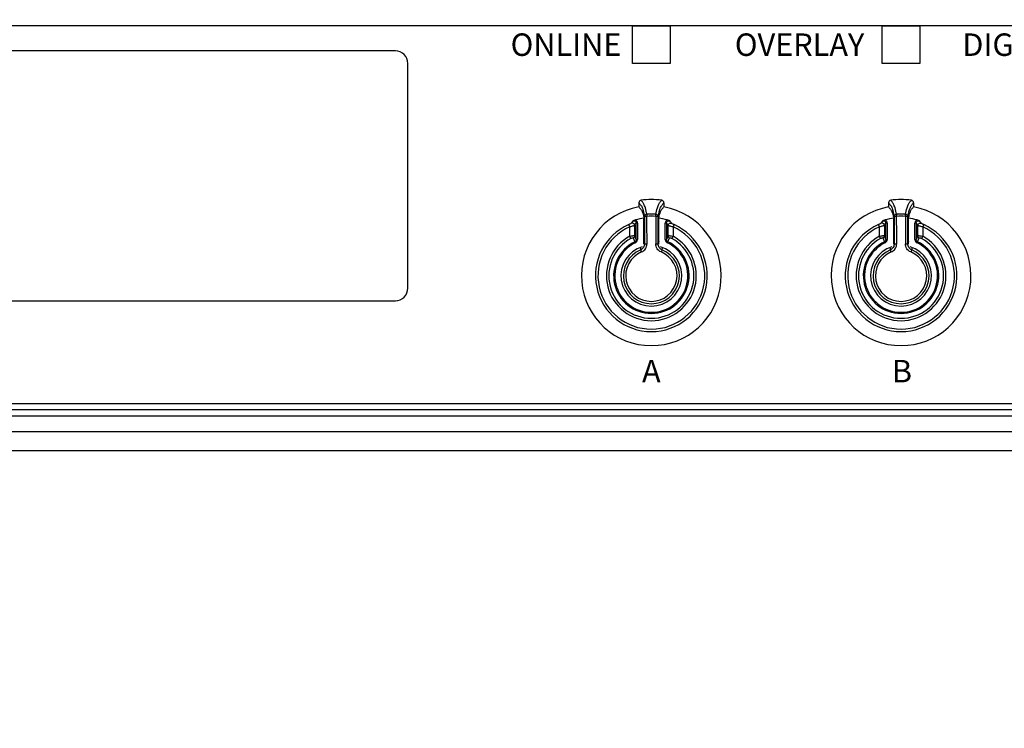
# Model space of a CAD drawing. Extents: x -101 to 805, y 89 to 661.
# Drawn here: x 171 to 250, y 186 to 243 of the extents above; entities that cross this region are included whole.
import ezdxf

# ---------------------------------------------------------------- set-up
doc = ezdxf.new("R2010")
doc.units = 0
doc.header["$MEASUREMENT"] = 0
doc.layers.get('0').update_dxf_attribs({"linetype": 'CONTINUOUS'})
doc.layers.get('DEFPOINTS').update_dxf_attribs({"linetype": 'CONTINUOUS'})
for name, color, linetype in [('__FRONT', 150, 'CONTINUOUS'), ('__FRONT_SUB_PANEL', 204, 'CONTINUOUS'), ('_VIEW', 1, 'CONTINUOUS'), ('LEXAN', 2, 'CONTINUOUS'), ('OBJECT', 1, 'CONTINUOUS'), ('Z_LEGEND', 7, 'CONTINUOUS')]:
    doc.layers.add(name, color=color, linetype=linetype)
doc.dimstyles.new('MIKES_AWESOME_STYLEZ', dxfattribs={"dimtxt": 20, "dimasz": 20, "dimexe": 3, "dimexo": 30, "dimgap": 20, "dimtad": 1, "dimdec": 0, "dimzin": 0, "dimtxsty": 'STANDARD', "dimblk1": 'OBLIQUE', "dimblk2": 'OBLIQUE', "dimsah": 1, "dimcen": 0.09, "dimclrd": 5, "dimclre": 5, "dimclrt": 7, "dimazin": 3, "dimtp": 0.01, "dimtm": 0.01, "dimtfac": 1, "dimtofl": 0, "dimtmove": 0, "dimatfit": 3, "dimtolj": 1, "dimtzin": 0})

# ---------------------------------------------------------------- blocks, each defined once
blk = doc.blocks.new('_OBLIQUE')
at = {"layer": 'OBJECT', "color": 0}
blk.add_line((-0.5, -0.5), (0.5, 0.5), dxfattribs=at)
blk = doc.blocks.new('*D15')
at = {"color": 5}
for p, q in [((44.919, 200.404), (44.919, 180.065)), ((526.919, 200.404), (526.919, 180.065)), ((44.919, 183.065), (526.919, 183.065))]:
    blk.add_line(p, q, dxfattribs=at)
at = {"layer": 'DEFPOINTS', "color": 0}
for p in [(44.919, 230.404), (526.919, 230.404), (526.919, 183.065)]:
    blk.add_point(p, dxfattribs=at)
at = {"color": 5, "xscale": 20, "yscale": 20, "zscale": 20, "rotation": 180}
blk.add_blockref('_OBLIQUE', (44.919, 183.065), dxfattribs=at)
at = {"color": 5, "xscale": 20, "yscale": 20, "zscale": 20}
blk.add_blockref('_OBLIQUE', (526.919, 183.065), dxfattribs=at)
at = {"color": 7, "insert": (285.919, 183.065), "char_height": 20, "attachment_point": 5}
blk.add_mtext('\\A1;{\\H0.5x;482mm\\P [18.98"]}', dxfattribs=at)

msp = doc.modelspace()

# ---------------------------------------------------------------- hatches: boundary and pattern name
at = {"layer": '_VIEW'}
h = msp.add_hatch(dxfattribs=at)
h.set_pattern_fill('ANSI31', color=256, scale=0.6, style=0)
h.set_pattern_definition([(45, (764.7369, -280.9665), (-1.3470384, 1.3470384), [])])
h.paths.add_polyline_path([(116.869, 271.044), (116.869, 254.764), (197.469, 254.764), (197.469, 271.044)])
h.paths.add_polyline_path([(157.669, 212.3, -1), (156.669, 212.3, -1)], flags=17)

# ---------------------------------------------------------------- linework, layer by layer
at = {"linetype": 'CONTINUOUS'}
for p, q in [((220.669, 228.25), (220.669, 227.914)), ((222.669, 228.25), (222.669, 227.914)), ((240.669, 228.25), (240.669, 227.914)), ((242.669, 228.25), (242.669, 227.914)), ((221.303, 227.32), (221.316, 227.152)), ((222.022, 227.152), (222.035, 227.32)), ((241.303, 227.32), (241.316, 227.152)), ((242.022, 227.152), (242.035, 227.32)), ((219.934, 226.313), (219.854, 226.494)), ((220.331, 226.421), (220.331, 225.597)), ((220.458, 225.31), (220.458, 226.605)), ((220.557, 226.605), (220.458, 226.605)), ((220.557, 226.605), (220.557, 225.31)), ((221.078, 224.92), (221.078, 227.007)), ((222.261, 224.92), (222.261, 227.007)), ((222.781, 225.31), (222.781, 226.605)), ((222.88, 226.605), (222.781, 226.605)), ((222.88, 226.605), (222.88, 225.31)), ((223.008, 225.597), (223.008, 226.421)), ((223.484, 226.494), (223.404, 226.313)), ((239.934, 226.313), (239.854, 226.494)), ((240.331, 226.421), (240.331, 225.597)), ((240.458, 225.31), (240.458, 226.605)), ((240.557, 226.605), (240.458, 226.605)), ((240.557, 226.605), (240.557, 225.31)), ((241.078, 224.92), (241.078, 227.007)), ((242.261, 224.92), (242.261, 227.007)), ((242.781, 225.31), (242.781, 226.605)), ((242.88, 226.605), (242.781, 226.605)), ((242.88, 226.605), (242.88, 225.31)), ((243.008, 225.597), (243.008, 226.421)), ((243.484, 226.494), (243.404, 226.313)), ((219.934, 225.558), (219.934, 226.313)), ((220.026, 225.391), (219.934, 225.558)), ((220.458, 225.31), (220.331, 225.597)), ((223.008, 225.597), (222.88, 225.31)), ((223.404, 225.558), (223.312, 225.391)), ((223.404, 226.313), (223.404, 225.558)), ((239.934, 225.558), (239.934, 226.313)), ((240.026, 225.391), (239.934, 225.558)), ((240.458, 225.31), (240.331, 225.597)), ((243.008, 225.597), (242.88, 225.31)), ((243.404, 225.558), (243.312, 225.391)), ((243.404, 226.313), (243.404, 225.558)), ((220.215, 225.425), (220.349, 225.123)), ((220.391, 225.037), (220.349, 225.123)), ((220.458, 225.31), (220.557, 225.31)), ((221.125, 224.947), (221.078, 225.132)), ((222.261, 225.132), (222.213, 224.947)), ((222.781, 225.31), (222.88, 225.31)), ((222.989, 225.123), (222.947, 225.037)), ((222.989, 225.123), (223.123, 225.425)), ((240.215, 225.425), (240.349, 225.123)), ((240.391, 225.037), (240.349, 225.123)), ((240.458, 225.31), (240.557, 225.31)), ((241.125, 224.947), (241.078, 225.132)), ((242.261, 225.132), (242.213, 224.947)), ((242.781, 225.31), (242.88, 225.31)), ((242.989, 225.123), (242.947, 225.037)), ((242.989, 225.123), (243.123, 225.425)), ((220.764, 224.665), (220.816, 224.477)), ((220.887, 224.305), (220.816, 224.477)), ((222.522, 224.477), (222.451, 224.305)), ((222.522, 224.477), (222.574, 224.665)), ((240.764, 224.665), (240.816, 224.477)), ((240.887, 224.305), (240.816, 224.477)), ((242.522, 224.477), (242.451, 224.305)), ((242.522, 224.477), (242.574, 224.665))]:
    msp.add_line(p, q, dxfattribs=at)
for centre, radius, start, end in [((221.669, 222.404), 6.1, 82.20629, 97.79366), ((241.669, 222.404), 6.1, 82.20629, 97.79366), ((221.669, 222.404), 5.6, 100.28656, 79.71344), ((221.669, 222.404), 4.93, 85.74663, 94.25337), ((221.669, 222.404), 4.762, 85.74663, 94.25337), ((241.669, 222.404), 5.6, 100.28656, 79.71344), ((241.669, 222.404), 4.93, 85.74663, 94.25337), ((241.669, 222.404), 4.762, 85.74663, 94.25337), ((221.669, 222.404), 4.475, 113.93517, 66.06483), ((221.669, 222.404), 4.641, 97.32227, 105.86003), ((221.669, 222.404), 4.641, 74.14003, 82.67773), ((241.669, 222.404), 4.475, 113.93517, 66.06483), ((241.669, 222.404), 4.641, 97.32227, 105.86003), ((241.669, 222.404), 4.641, 74.14003, 82.67773), ((221.669, 222.404), 4.277, 113.93517, 66.06483), ((221.669, 222.404), 3.6, 118.81265, 61.18735), ((241.669, 222.404), 4.277, 113.93517, 66.06483), ((241.669, 222.404), 3.6, 118.81265, 61.18735), ((221.669, 222.404), 3.41, 118.81265, 61.18735), ((221.669, 222.404), 3.022, 115.88789, 64.11211), ((221.669, 222.404), 2.927, 115.88789, 64.11211), ((241.669, 222.404), 3.41, 118.81265, 61.18735), ((241.669, 222.404), 3.022, 115.88789, 64.11211), ((241.669, 222.404), 2.927, 115.88789, 64.11211), ((221.669, 222.404), 2.437, 107.46371, 72.53629), ((221.669, 222.404), 2.242, 112.35229, 67.64771), ((221.669, 222.404), 2.056, 112.35229, 67.64771), ((241.669, 222.404), 2.437, 107.46371, 72.53629), ((241.669, 222.404), 2.242, 112.35229, 67.64771), ((241.669, 222.404), 2.056, 112.35229, 67.64771)]:
    msp.add_arc(centre, radius, start, end, dxfattribs=at)
for points, knots in [([(220.842, 228.448), (220.795, 228.441), (220.704, 228.393), (220.669, 228.296), (220.669, 228.25)], [0, 0, 0, 0, 0.499998, 1, 1, 1, 1]), ([(220.669, 228.25), (220.687, 228.225), (220.724, 228.18), (220.784, 228.113), (220.843, 228.034), (220.901, 227.931), (220.957, 227.794), (221.041, 227.523), (221.087, 227.293), (221.118, 227.122)], [0, 0, 0, 0, 0.073063, 0.142836, 0.219407, 0.311891, 0.42949, 0.579585, 1, 1, 1, 1]), ([(221.303, 227.32), (221.272, 227.49), (221.224, 227.721), (221.138, 227.992), (221.08, 228.129), (221.021, 228.233), (220.961, 228.311), (220.898, 228.378), (220.86, 228.423), (220.842, 228.448)], [0, 0, 0, 0, 0.419311, 0.56923, 0.686737, 0.77947, 0.856351, 0.926639, 1, 1, 1, 1]), ([(222.035, 227.32), (222.066, 227.49), (222.114, 227.721), (222.2, 227.992), (222.258, 228.129), (222.317, 228.233), (222.378, 228.311), (222.44, 228.378), (222.478, 228.423), (222.496, 228.448)], [0, 0, 0, 0, 0.41931, 0.569228, 0.686734, 0.779469, 0.856344, 0.92664, 1, 1, 1, 1]), ([(222.22, 227.122), (222.251, 227.293), (222.297, 227.523), (222.381, 227.794), (222.437, 227.931), (222.495, 228.034), (222.554, 228.113), (222.614, 228.18), (222.652, 228.225), (222.669, 228.25)], [0, 0, 0, 0, 0.420416, 0.570511, 0.688109, 0.780594, 0.857164, 0.926937, 1, 1, 1, 1]), ([(222.669, 228.25), (222.669, 228.296), (222.634, 228.393), (222.543, 228.441), (222.496, 228.448)], [0, 0, 0, 0, 0.500002, 1, 1, 1, 1]), ([(240.842, 228.448), (240.795, 228.441), (240.704, 228.393), (240.669, 228.296), (240.669, 228.25)], [0, 0, 0, 0, 0.499998, 1, 1, 1, 1]), ([(240.669, 228.25), (240.687, 228.225), (240.724, 228.18), (240.784, 228.113), (240.843, 228.034), (240.901, 227.931), (240.957, 227.794), (241.041, 227.523), (241.087, 227.293), (241.118, 227.122)], [0, 0, 0, 0, 0.073063, 0.142836, 0.219407, 0.311891, 0.42949, 0.579585, 1, 1, 1, 1]), ([(241.303, 227.32), (241.272, 227.49), (241.224, 227.721), (241.138, 227.992), (241.08, 228.129), (241.021, 228.233), (240.961, 228.311), (240.898, 228.378), (240.86, 228.423), (240.842, 228.448)], [0, 0, 0, 0, 0.419311, 0.56923, 0.686737, 0.77947, 0.856351, 0.926639, 1, 1, 1, 1]), ([(242.035, 227.32), (242.066, 227.49), (242.114, 227.721), (242.2, 227.992), (242.258, 228.129), (242.317, 228.233), (242.378, 228.311), (242.44, 228.378), (242.478, 228.423), (242.496, 228.448)], [0, 0, 0, 0, 0.41931, 0.569228, 0.686734, 0.779469, 0.856344, 0.92664, 1, 1, 1, 1]), ([(242.22, 227.122), (242.251, 227.293), (242.297, 227.523), (242.381, 227.794), (242.437, 227.931), (242.495, 228.034), (242.554, 228.113), (242.614, 228.18), (242.652, 228.225), (242.669, 228.25)], [0, 0, 0, 0, 0.420416, 0.570511, 0.688109, 0.780594, 0.857164, 0.926937, 1, 1, 1, 1]), ([(242.669, 228.25), (242.669, 228.296), (242.634, 228.393), (242.543, 228.441), (242.496, 228.448)], [0, 0, 0, 0, 0.500002, 1, 1, 1, 1]), ([(220.669, 227.914), (220.685, 227.892), (220.719, 227.852), (220.773, 227.793), (220.827, 227.728), (220.879, 227.644), (220.931, 227.535), (221.007, 227.322), (221.05, 227.141), (221.078, 227.007)], [0, 0, 0, 0, 0.079842, 0.155697, 0.236553, 0.331011, 0.447586, 0.593965, 1, 1, 1, 1]), ([(221.303, 227.32), (221.255, 227.316), (221.158, 227.271), (221.118, 227.171), (221.118, 227.122)], [0, 0, 0, 0, 0.501752, 1, 1, 1, 1]), ([(221.316, 227.152), (221.291, 227.152), (221.245, 227.151), (221.184, 227.145), (221.144, 227.137), (221.124, 227.13), (221.119, 227.125), (221.118, 227.122)], [0, 0, 0, 0, 0.368045, 0.6824, 0.899862, 0.963929, 1, 1, 1, 1]), ([(221.322, 224.963), (221.322, 225.146), (221.32, 225.875), (221.318, 226.605), (221.316, 227.152)], [0, 0, 0, 0, 0.250705, 1, 1, 1, 1]), ([(222.022, 227.152), (222.021, 226.97), (222.019, 226.24), (222.017, 225.511), (222.016, 224.963)], [0, 0, 0, 0, 0.249219, 1, 1, 1, 1]), ([(222.22, 227.122), (222.219, 227.125), (222.214, 227.13), (222.194, 227.137), (222.154, 227.145), (222.093, 227.151), (222.047, 227.152), (222.022, 227.152)], [0, 0, 0, 0, 0.036071, 0.100138, 0.317601, 0.631955, 1, 1, 1, 1]), ([(222.22, 227.122), (222.22, 227.171), (222.18, 227.271), (222.083, 227.316), (222.035, 227.32)], [0, 0, 0, 0, 0.498248, 1, 1, 1, 1]), ([(222.261, 227.007), (222.289, 227.141), (222.331, 227.322), (222.408, 227.535), (222.459, 227.644), (222.511, 227.728), (222.565, 227.793), (222.619, 227.852), (222.653, 227.892), (222.669, 227.914)], [0, 0, 0, 0, 0.406035, 0.552414, 0.668989, 0.763447, 0.844303, 0.920158, 1, 1, 1, 1]), ([(240.669, 227.914), (240.685, 227.892), (240.719, 227.852), (240.773, 227.793), (240.827, 227.728), (240.879, 227.644), (240.931, 227.535), (241.007, 227.322), (241.05, 227.141), (241.078, 227.007)], [0, 0, 0, 0, 0.079842, 0.155697, 0.236553, 0.331011, 0.447586, 0.593965, 1, 1, 1, 1]), ([(241.303, 227.32), (241.255, 227.316), (241.158, 227.271), (241.118, 227.171), (241.118, 227.122)], [0, 0, 0, 0, 0.501752, 1, 1, 1, 1]), ([(241.316, 227.152), (241.291, 227.152), (241.245, 227.151), (241.184, 227.145), (241.144, 227.137), (241.124, 227.13), (241.119, 227.125), (241.118, 227.122)], [0, 0, 0, 0, 0.368045, 0.6824, 0.899862, 0.963929, 1, 1, 1, 1]), ([(241.322, 224.963), (241.322, 225.146), (241.32, 225.875), (241.318, 226.605), (241.316, 227.152)], [0, 0, 0, 0, 0.250705, 1, 1, 1, 1]), ([(242.022, 227.152), (242.021, 226.97), (242.019, 226.24), (242.017, 225.511), (242.016, 224.963)], [0, 0, 0, 0, 0.249219, 1, 1, 1, 1]), ([(242.22, 227.122), (242.219, 227.125), (242.214, 227.13), (242.194, 227.137), (242.154, 227.145), (242.093, 227.151), (242.047, 227.152), (242.022, 227.152)], [0, 0, 0, 0, 0.036071, 0.100138, 0.317601, 0.631955, 1, 1, 1, 1]), ([(242.22, 227.122), (242.22, 227.171), (242.18, 227.271), (242.083, 227.316), (242.035, 227.32)], [0, 0, 0, 0, 0.498248, 1, 1, 1, 1]), ([(242.261, 227.007), (242.289, 227.141), (242.331, 227.322), (242.408, 227.535), (242.459, 227.644), (242.511, 227.728), (242.565, 227.793), (242.619, 227.852), (242.653, 227.892), (242.669, 227.914)], [0, 0, 0, 0, 0.406035, 0.552414, 0.668989, 0.763447, 0.844303, 0.920158, 1, 1, 1, 1]), ([(220.061, 226.606), (220.059, 226.603), (220.051, 226.596), (220.028, 226.579), (219.985, 226.556), (219.924, 226.525), (219.878, 226.504), (219.854, 226.494)], [0, 0, 0, 0, 0.05201, 0.131405, 0.361576, 0.663179, 1, 1, 1, 1]), ([(220.331, 226.421), (220.326, 226.418), (220.311, 226.411), (220.283, 226.401), (220.243, 226.389), (220.173, 226.369), (220.068, 226.343), (219.981, 226.323), (219.934, 226.313)], [0, 0, 0, 0, 0.043954, 0.117674, 0.218919, 0.344418, 0.651224, 1, 1, 1, 1]), ([(220.196, 226.793), (220.185, 226.778), (220.139, 226.717), (220.094, 226.654), (220.061, 226.606)], [0, 0, 0, 0, 0.24328, 1, 1, 1, 1]), ([(220.331, 226.421), (220.33, 226.451), (220.314, 226.513), (220.247, 226.588), (220.154, 226.623), (220.089, 226.616), (220.061, 226.606)], [0, 0, 0, 0, 0.233719, 0.499761, 0.765971, 1, 1, 1, 1]), ([(220.401, 226.868), (220.382, 226.863), (220.312, 226.841), (220.245, 226.814), (220.196, 226.793)], [0, 0, 0, 0, 0.270412, 1, 1, 1, 1]), ([(220.196, 226.793), (220.226, 226.803), (220.291, 226.81), (220.381, 226.775), (220.444, 226.7), (220.458, 226.636), (220.458, 226.605)], [0, 0, 0, 0, 0.251033, 0.500231, 0.749234, 1, 1, 1, 1]), ([(220.331, 226.421), (220.341, 226.437), (220.382, 226.499), (220.425, 226.56), (220.458, 226.605)], [0, 0, 0, 0, 0.256747, 1, 1, 1, 1]), ([(220.557, 226.605), (220.557, 226.658), (220.528, 226.766), (220.447, 226.843), (220.401, 226.868)], [0, 0, 0, 0, 0.500188, 1, 1, 1, 1]), ([(221.118, 227.122), (221.119, 226.942), (221.122, 226.216), (221.124, 225.491), (221.125, 224.947)], [0, 0, 0, 0, 0.249219, 1, 1, 1, 1]), ([(222.213, 224.947), (222.214, 225.128), (222.215, 225.854), (222.218, 226.579), (222.22, 227.122)], [0, 0, 0, 0, 0.250706, 1, 1, 1, 1]), ([(222.937, 226.868), (222.891, 226.843), (222.81, 226.766), (222.781, 226.658), (222.781, 226.605)], [0, 0, 0, 0, 0.499862, 1, 1, 1, 1]), ([(222.88, 226.605), (222.88, 226.636), (222.894, 226.7), (222.957, 226.775), (223.047, 226.81), (223.112, 226.803), (223.142, 226.793)], [0, 0, 0, 0, 0.250864, 0.499904, 0.749012, 1, 1, 1, 1]), ([(222.88, 226.605), (222.891, 226.59), (222.935, 226.53), (222.977, 226.468), (223.008, 226.421)], [0, 0, 0, 0, 0.243265, 1, 1, 1, 1]), ([(223.142, 226.793), (223.127, 226.8), (223.06, 226.828), (222.991, 226.853), (222.937, 226.868)], [0, 0, 0, 0, 0.230651, 1, 1, 1, 1]), ([(223.008, 226.421), (223.008, 226.451), (223.025, 226.513), (223.091, 226.588), (223.184, 226.623), (223.249, 226.616), (223.277, 226.606)], [0, 0, 0, 0, 0.23372, 0.499762, 0.765972, 1, 1, 1, 1]), ([(223.404, 226.313), (223.357, 226.323), (223.27, 226.343), (223.166, 226.369), (223.095, 226.389), (223.055, 226.401), (223.027, 226.411), (223.012, 226.418), (223.008, 226.421)], [0, 0, 0, 0, 0.34886, 0.655571, 0.781103, 0.882382, 0.956081, 1, 1, 1, 1]), ([(223.277, 226.606), (223.265, 226.622), (223.222, 226.686), (223.177, 226.748), (223.142, 226.793)], [0, 0, 0, 0, 0.256788, 1, 1, 1, 1]), ([(223.484, 226.494), (223.46, 226.504), (223.414, 226.525), (223.353, 226.556), (223.31, 226.579), (223.287, 226.596), (223.279, 226.603), (223.277, 226.606)], [0, 0, 0, 0, 0.336481, 0.638056, 0.868828, 0.9481, 1, 1, 1, 1]), ([(240.061, 226.606), (240.059, 226.603), (240.051, 226.596), (240.028, 226.579), (239.985, 226.556), (239.924, 226.525), (239.878, 226.504), (239.854, 226.494)], [0, 0, 0, 0, 0.05201, 0.131405, 0.361576, 0.663179, 1, 1, 1, 1]), ([(240.331, 226.421), (240.326, 226.418), (240.311, 226.411), (240.283, 226.401), (240.243, 226.389), (240.173, 226.369), (240.068, 226.343), (239.981, 226.323), (239.934, 226.313)], [0, 0, 0, 0, 0.043954, 0.117674, 0.218919, 0.344418, 0.651224, 1, 1, 1, 1]), ([(240.196, 226.793), (240.185, 226.778), (240.139, 226.717), (240.094, 226.654), (240.061, 226.606)], [0, 0, 0, 0, 0.24328, 1, 1, 1, 1]), ([(240.331, 226.421), (240.33, 226.451), (240.314, 226.513), (240.247, 226.588), (240.154, 226.623), (240.089, 226.616), (240.061, 226.606)], [0, 0, 0, 0, 0.233719, 0.499761, 0.765971, 1, 1, 1, 1]), ([(240.401, 226.868), (240.382, 226.863), (240.312, 226.841), (240.245, 226.814), (240.196, 226.793)], [0, 0, 0, 0, 0.270412, 1, 1, 1, 1]), ([(240.196, 226.793), (240.226, 226.803), (240.291, 226.81), (240.381, 226.775), (240.444, 226.7), (240.458, 226.636), (240.458, 226.605)], [0, 0, 0, 0, 0.251033, 0.500231, 0.749234, 1, 1, 1, 1]), ([(240.331, 226.421), (240.341, 226.437), (240.382, 226.499), (240.425, 226.56), (240.458, 226.605)], [0, 0, 0, 0, 0.256747, 1, 1, 1, 1]), ([(240.557, 226.605), (240.557, 226.658), (240.528, 226.766), (240.447, 226.843), (240.401, 226.868)], [0, 0, 0, 0, 0.500188, 1, 1, 1, 1]), ([(241.118, 227.122), (241.119, 226.942), (241.122, 226.216), (241.124, 225.491), (241.125, 224.947)], [0, 0, 0, 0, 0.249219, 1, 1, 1, 1]), ([(242.213, 224.947), (242.214, 225.128), (242.215, 225.854), (242.218, 226.579), (242.22, 227.122)], [0, 0, 0, 0, 0.250706, 1, 1, 1, 1]), ([(242.937, 226.868), (242.891, 226.843), (242.81, 226.766), (242.781, 226.658), (242.781, 226.605)], [0, 0, 0, 0, 0.499862, 1, 1, 1, 1]), ([(242.88, 226.605), (242.88, 226.636), (242.894, 226.7), (242.957, 226.775), (243.047, 226.81), (243.112, 226.803), (243.142, 226.793)], [0, 0, 0, 0, 0.250864, 0.499904, 0.749012, 1, 1, 1, 1]), ([(242.88, 226.605), (242.891, 226.59), (242.935, 226.53), (242.977, 226.468), (243.008, 226.421)], [0, 0, 0, 0, 0.243265, 1, 1, 1, 1]), ([(243.142, 226.793), (243.127, 226.8), (243.06, 226.828), (242.991, 226.853), (242.937, 226.868)], [0, 0, 0, 0, 0.230651, 1, 1, 1, 1]), ([(243.008, 226.421), (243.008, 226.451), (243.025, 226.513), (243.091, 226.588), (243.184, 226.623), (243.249, 226.616), (243.277, 226.606)], [0, 0, 0, 0, 0.23372, 0.499762, 0.765972, 1, 1, 1, 1]), ([(243.404, 226.313), (243.357, 226.323), (243.27, 226.343), (243.166, 226.369), (243.095, 226.389), (243.055, 226.401), (243.027, 226.411), (243.012, 226.418), (243.008, 226.421)], [0, 0, 0, 0, 0.34886, 0.655571, 0.781103, 0.882382, 0.956081, 1, 1, 1, 1]), ([(243.277, 226.606), (243.265, 226.622), (243.222, 226.686), (243.177, 226.748), (243.142, 226.793)], [0, 0, 0, 0, 0.256788, 1, 1, 1, 1]), ([(243.484, 226.494), (243.46, 226.504), (243.414, 226.525), (243.353, 226.556), (243.31, 226.579), (243.287, 226.596), (243.279, 226.603), (243.277, 226.606)], [0, 0, 0, 0, 0.336481, 0.638056, 0.868828, 0.9481, 1, 1, 1, 1]), ([(219.934, 225.558), (219.98, 225.571), (220.066, 225.591), (220.171, 225.608), (220.243, 225.613), (220.283, 225.612), (220.311, 225.608), (220.327, 225.601), (220.331, 225.597)], [0, 0, 0, 0, 0.352299, 0.660635, 0.785095, 0.884006, 0.955195, 1, 1, 1, 1]), ([(220.331, 225.597), (220.329, 225.561), (220.305, 225.489), (220.247, 225.441), (220.215, 225.425)], [0, 0, 0, 0, 0.499446, 1, 1, 1, 1]), ([(223.008, 225.597), (223.012, 225.601), (223.027, 225.608), (223.072, 225.614), (223.154, 225.61), (223.271, 225.591), (223.358, 225.571), (223.404, 225.558)], [0, 0, 0, 0, 0.044781, 0.116042, 0.3392, 0.647697, 1, 1, 1, 1]), ([(223.008, 225.597), (223.009, 225.561), (223.033, 225.489), (223.091, 225.441), (223.123, 225.425)], [0, 0, 0, 0, 0.499448, 1, 1, 1, 1]), ([(239.934, 225.558), (239.98, 225.571), (240.066, 225.591), (240.171, 225.608), (240.243, 225.613), (240.283, 225.612), (240.311, 225.608), (240.327, 225.601), (240.331, 225.597)], [0, 0, 0, 0, 0.352299, 0.660635, 0.785095, 0.884006, 0.955195, 1, 1, 1, 1]), ([(240.331, 225.597), (240.329, 225.561), (240.305, 225.489), (240.247, 225.441), (240.215, 225.425)], [0, 0, 0, 0, 0.499446, 1, 1, 1, 1]), ([(243.008, 225.597), (243.012, 225.601), (243.027, 225.608), (243.072, 225.614), (243.154, 225.61), (243.271, 225.591), (243.358, 225.571), (243.404, 225.558)], [0, 0, 0, 0, 0.044781, 0.116042, 0.3392, 0.647697, 1, 1, 1, 1]), ([(243.008, 225.597), (243.009, 225.561), (243.033, 225.489), (243.091, 225.441), (243.123, 225.425)], [0, 0, 0, 0, 0.499448, 1, 1, 1, 1]), ([(220.026, 225.391), (220.047, 225.403), (220.087, 225.422), (220.137, 225.438), (220.172, 225.442), (220.195, 225.441), (220.211, 225.433), (220.215, 225.425)], [0, 0, 0, 0, 0.354415, 0.657061, 0.777082, 0.872783, 1, 1, 1, 1]), ([(220.458, 225.31), (220.458, 225.272), (220.441, 225.195), (220.383, 225.139), (220.349, 225.123)], [0, 0, 0, 0, 0.505201, 1, 1, 1, 1]), ([(220.391, 225.037), (220.441, 225.061), (220.527, 225.141), (220.557, 225.254), (220.557, 225.31)], [0, 0, 0, 0, 0.499595, 1, 1, 1, 1]), ([(221.125, 224.947), (221.125, 224.849), (221.068, 224.648), (220.907, 224.514), (220.816, 224.477)], [0, 0, 0, 0, 0.500453, 1, 1, 1, 1]), ([(220.887, 224.305), (220.951, 224.332), (221.073, 224.404), (221.214, 224.562), (221.303, 224.754), (221.323, 224.893), (221.322, 224.963)], [0, 0, 0, 0, 0.250262, 0.500387, 0.750298, 1, 1, 1, 1]), ([(221.125, 224.947), (221.125, 224.948), (221.131, 224.95), (221.142, 224.953), (221.161, 224.956), (221.186, 224.958), (221.217, 224.96), (221.263, 224.962), (221.298, 224.963), (221.322, 224.963)], [0, 0, 0, 0, 0.025272, 0.083161, 0.17793, 0.306754, 0.46397, 0.639212, 1, 1, 1, 1]), ([(222.451, 224.305), (222.387, 224.332), (222.265, 224.404), (222.124, 224.562), (222.035, 224.754), (222.015, 224.893), (222.016, 224.963)], [0, 0, 0, 0, 0.250266, 0.500393, 0.750303, 1, 1, 1, 1]), ([(222.016, 224.963), (222.04, 224.963), (222.075, 224.962), (222.121, 224.96), (222.152, 224.958), (222.177, 224.956), (222.196, 224.953), (222.207, 224.95), (222.213, 224.948), (222.213, 224.947)], [0, 0, 0, 0, 0.360787, 0.53603, 0.693246, 0.82207, 0.916839, 0.974728, 1, 1, 1, 1]), ([(222.522, 224.477), (222.431, 224.514), (222.27, 224.648), (222.213, 224.849), (222.213, 224.947)], [0, 0, 0, 0, 0.499402, 1, 1, 1, 1]), ([(222.781, 225.31), (222.781, 225.254), (222.811, 225.141), (222.897, 225.061), (222.947, 225.037)], [0, 0, 0, 0, 0.50047, 1, 1, 1, 1]), ([(222.989, 225.123), (222.955, 225.139), (222.897, 225.195), (222.88, 225.272), (222.88, 225.31)], [0, 0, 0, 0, 0.49507, 1, 1, 1, 1]), ([(223.123, 225.425), (223.127, 225.433), (223.143, 225.441), (223.166, 225.442), (223.201, 225.438), (223.251, 225.422), (223.291, 225.403), (223.312, 225.391)], [0, 0, 0, 0, 0.127136, 0.222727, 0.342661, 0.6454, 1, 1, 1, 1]), ([(240.026, 225.391), (240.047, 225.403), (240.087, 225.422), (240.137, 225.438), (240.172, 225.442), (240.195, 225.441), (240.211, 225.433), (240.215, 225.425)], [0, 0, 0, 0, 0.354415, 0.657061, 0.777082, 0.872783, 1, 1, 1, 1]), ([(240.458, 225.31), (240.458, 225.272), (240.441, 225.195), (240.383, 225.139), (240.349, 225.123)], [0, 0, 0, 0, 0.505201, 1, 1, 1, 1]), ([(240.391, 225.037), (240.441, 225.061), (240.527, 225.141), (240.557, 225.254), (240.557, 225.31)], [0, 0, 0, 0, 0.499595, 1, 1, 1, 1]), ([(241.125, 224.947), (241.125, 224.849), (241.068, 224.648), (240.907, 224.514), (240.816, 224.477)], [0, 0, 0, 0, 0.500453, 1, 1, 1, 1]), ([(240.887, 224.305), (240.951, 224.332), (241.073, 224.404), (241.214, 224.562), (241.303, 224.754), (241.323, 224.893), (241.322, 224.963)], [0, 0, 0, 0, 0.250262, 0.500387, 0.750298, 1, 1, 1, 1]), ([(241.125, 224.947), (241.125, 224.948), (241.131, 224.95), (241.142, 224.953), (241.161, 224.956), (241.186, 224.958), (241.217, 224.96), (241.263, 224.962), (241.298, 224.963), (241.322, 224.963)], [0, 0, 0, 0, 0.025272, 0.083161, 0.17793, 0.306754, 0.46397, 0.639212, 1, 1, 1, 1]), ([(242.451, 224.305), (242.387, 224.332), (242.265, 224.404), (242.124, 224.562), (242.035, 224.754), (242.015, 224.893), (242.016, 224.963)], [0, 0, 0, 0, 0.250266, 0.500393, 0.750303, 1, 1, 1, 1]), ([(242.016, 224.963), (242.04, 224.963), (242.075, 224.962), (242.121, 224.96), (242.152, 224.958), (242.177, 224.956), (242.196, 224.953), (242.207, 224.95), (242.213, 224.948), (242.213, 224.947)], [0, 0, 0, 0, 0.360787, 0.53603, 0.693246, 0.82207, 0.916839, 0.974728, 1, 1, 1, 1]), ([(242.522, 224.477), (242.431, 224.514), (242.27, 224.648), (242.213, 224.849), (242.213, 224.947)], [0, 0, 0, 0, 0.499402, 1, 1, 1, 1]), ([(242.781, 225.31), (242.781, 225.254), (242.811, 225.141), (242.897, 225.061), (242.947, 225.037)], [0, 0, 0, 0, 0.50047, 1, 1, 1, 1]), ([(242.989, 225.123), (242.955, 225.139), (242.897, 225.195), (242.88, 225.272), (242.88, 225.31)], [0, 0, 0, 0, 0.49507, 1, 1, 1, 1]), ([(243.123, 225.425), (243.127, 225.433), (243.143, 225.441), (243.166, 225.442), (243.201, 225.438), (243.251, 225.422), (243.291, 225.403), (243.312, 225.391)], [0, 0, 0, 0, 0.127136, 0.222727, 0.342661, 0.6454, 1, 1, 1, 1])]:
    msp.add_open_spline(points, degree=3, knots=knots, dxfattribs=at)
at = {"layer": '__FRONT'}
for p, q in [((491.669, 211.654), (80.169, 211.654)), ((491.669, 211.154), (80.169, 211.154)), ((523.419, 209.904), (48.419, 209.904)), ((78.419, 208.404), (523.419, 208.404))]:
    msp.add_line(p, q, dxfattribs=at)
msp.add_lwpolyline([(113.169, 220.404), (201.169, 220.404, 0.414214), (202.169, 221.404), (202.169, 239.404, 0.414214), (201.169, 240.404), (113.169, 240.404, 0.414214), (112.169, 239.404), (112.169, 221.404, 0.414214)], format="xyb", close=True, dxfattribs=at)
at = {"layer": '__FRONT_SUB_PANEL'}
msp.add_line((498.719, 242.404), (73.119, 242.404), dxfattribs=at)
at = {"layer": 'LEXAN'}
msp.add_line((491.669, 212.154), (80.169, 212.154), dxfattribs=at)
at = {"layer": 'LEXAN', "linetype": 'CONTINUOUS'}
for points in [[(220.169, 242.404), (223.169, 242.404), (223.169, 239.404), (220.169, 239.404)], [(240.169, 242.404), (243.169, 242.404), (243.169, 239.404), (240.169, 239.404)]]:
    msp.add_lwpolyline(points, close=True, dxfattribs=at)

# ---------------------------------------------------------------- texts
at = {"layer": 'Z_LEGEND', "linetype": 'CONTINUOUS', "char_height": 1.8, "attachment_point": 5}
for s, insert in [('{\\fArial|b0|i0|c0|p34;ONLINE}', (214.832, 240.904)), ('{\\fArial|b0|i0|c0|p34;OVERLAY}', (233.539, 240.904)), ('{\\fArial|b0|i0|c0|p34;DIGITAL IN}', (252.66, 240.904)), ('{\\fArial|b0|i0|c0|p34;A}', (221.669, 214.763)), ('{\\fArial|b0|i0|c0|p34;B}', (241.74, 214.763))]:
    msp.add_mtext(s, dxfattribs=dict(at, insert=insert))

# ---------------------------------------------------------------- dimensions: what is measured, and where the dimension line sits
at = {"color": 7}
dim = msp.add_linear_dim(base=(526.919, 183.065), p1=(44.919, 230.404), p2=(526.919, 230.404), text='{\\H0.5x;<>}', dimstyle='MIKES_AWESOME_STYLEZ', override={"dimpost": 'mm\\X'}, dxfattribs=at)
dim.commit()
dim.dimension.update_dxf_attribs({"geometry": '*D15', "text_midpoint": (285.919, 183.065), "dimtype": 160})

doc.saveas('drawing.dxf')
